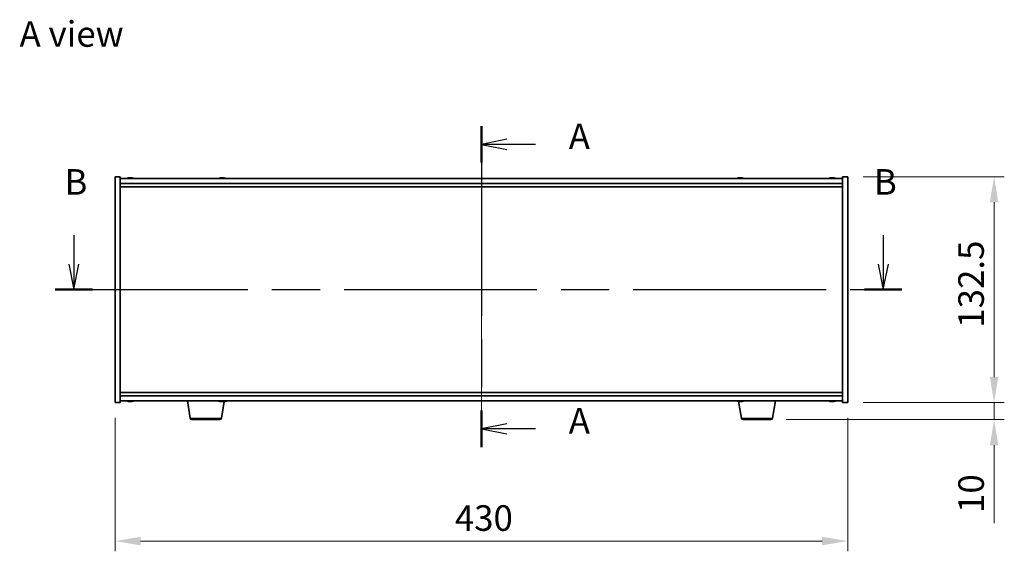
# Model space of a CAD drawing. Units: millimetres. Extents: x 72 to 10103, y 40 to 1726.
# Drawn here: x 2645 to 3223, y 772 to 1084 of the extents above; entities that cross this region are included whole.
import ezdxf

# ---------------------------------------------------------------- set-up
doc = ezdxf.new("R2010")
doc.units = ezdxf.units.MM
doc.header["$LTSCALE"] = 5
doc.linetypes.add('CHAIN', pattern=[0.3543, 0.2362, -0.0295, 0.0591, -0.0295])
doc.layers.get('Defpoints').update_dxf_attribs({"lineweight": 25})
for name, color, linetype, lineweight in [('Centerline (ISO)', 131, 'Continuous', 18), ('Dimension (ISO)', 7, 'Continuous', 18), ('Dimension (ISO) @ 1', 7, 'Continuous', 18), ('Section Line (ISO)', 7, 'CHAIN', 25), ('Symbol (ISO)', 7, 'Continuous', 18), ('Visible (ISO)', 7, 'Continuous', 35), ('Visible Narrow (ISO)', 7, 'Continuous', 25)]:
    doc.layers.add(name, color=color, linetype=linetype, lineweight=lineweight)
doc.styles.add('Note Text (TK)', font='txt')
doc.dimstyles.new('Default - Method 1b (TK)', dxfattribs={"dimscale": 5, "dimtxt": 2.5, "dimasz": 2.5, "dimexe": 1, "dimexo": 1.5, "dimgap": 1, "dimtad": 1, "dimtoh": 1, "dimrnd": 1e-08, "dimdsep": 46, "dimtxsty": 'Note Text (TK)', "dimcen": 0.09, "dimdle": 5, "dimclrd": 100, "dimclre": 100, "dimclrt": 7, "dimadec": 1, "dimazin": 1, "dimtfac": 1, "dimtmove": 0, "dimatfit": 3, "dimfxl": 1, "dimtolj": 1, "dimlwd": -1, "dimlwe": -1, "dimarcsym": 0})

# ---------------------------------------------------------------- blocks, each defined once
blk = doc.blocks.new('2dTransSection0')
at = {"layer": 'Section Line (ISO)', "linetype": 'CHAIN', "ltscale": 15.693766}
blk.add_line((160.845, 171.512), (160.845, 140.15), dxfattribs=at)
at = {"layer": 'Section Line (ISO)', "linetype": 'Continuous', "lineweight": 50}
for p, q in [((160.845, 171.512), (160.845, 167.952)), ((160.845, 143.711), (160.845, 140.15))]:
    blk.add_line(p, q, dxfattribs=at)
at = {"layer": 'Section Line (ISO)', "linetype": 'Continuous'}
for p, q in [((163.345, 170.232), (160.845, 169.732)), ((163.345, 169.732), (160.845, 169.732)), ((160.845, 169.732), (163.345, 169.232)), ((166.153, 169.732), (163.345, 169.732)), ((163.345, 142.43), (160.845, 141.93)), ((163.345, 141.93), (160.845, 141.93)), ((160.845, 141.93), (163.345, 141.43)), ((166.153, 141.93), (163.345, 141.93))]:
    blk.add_line(p, q, dxfattribs=at)
at = {"layer": 'Section Line (ISO)', "char_height": 2.5, "attachment_point": 7, "style": 'Note Text (TK)'}
for insert in [(169.393, 168.489), (169.393, 140.688)]:
    blk.add_mtext('A', dxfattribs=dict(at, insert=insert))
blk = doc.blocks.new('2dTransSection1')
at = {"layer": 'Section Line (ISO)', "linetype": 'Continuous'}
for p, q in [((120.977, 160.856), (120.977, 158.033)), ((200.163, 160.856), (200.163, 158.033)), ((120.477, 158.033), (120.977, 155.533)), ((120.977, 158.033), (120.977, 155.533)), ((120.977, 155.533), (121.477, 158.033)), ((199.663, 158.033), (200.163, 155.533)), ((200.163, 158.033), (200.163, 155.533)), ((200.163, 155.533), (200.663, 158.033))]:
    blk.add_line(p, q, dxfattribs=at)
at = {"layer": 'Section Line (ISO)', "linetype": 'CHAIN', "ltscale": 15.964185}
blk.add_line((119.149, 155.533), (201.991, 155.533), dxfattribs=at)
at = {"layer": 'Section Line (ISO)', "linetype": 'Continuous', "lineweight": 50}
for p, q in [((119.149, 155.533), (122.805, 155.533)), ((198.335, 155.533), (201.991, 155.533))]:
    blk.add_line(p, q, dxfattribs=at)
at = {"layer": 'Section Line (ISO)', "char_height": 2.5, "attachment_point": 7, "style": 'Note Text (TK)'}
for insert in [(120.058, 164.033), (199.243, 164.033)]:
    blk.add_mtext('B', dxfattribs=dict(at, insert=insert))
blk = doc.blocks.new('*D44')
at = {"layer": 'Defpoints', "color": 0}
for p in [(2700.57, 858.95), (3130.57, 858.95), (3130.57, 777.74)]:
    blk.add_point(p, dxfattribs=at)
at = {"layer": 'Dimension (ISO)', "color": 100}
for p, q in [((2700.57, 849.95), (2700.57, 771.74)), ((3130.57, 849.95), (3130.57, 771.74)), ((2715.57, 777.74), (3115.57, 777.74))]:
    blk.add_line(p, q, dxfattribs=at)
for points in [[(2715.57, 780.24), (2715.57, 775.24), (2700.57, 777.74)], [(3115.57, 780.24), (3115.57, 775.24), (3130.57, 777.74)]]:
    blk.add_solid(points, dxfattribs=at)
at = {"layer": 'Dimension (ISO)', "color": 7, "insert": (2899.98, 791.24), "char_height": 15, "attachment_point": 4, "style": 'Note Text (TK)'}
blk.add_mtext('\\A1;430', dxfattribs=at)
blk = doc.blocks.new('*D45')
at = {"layer": 'Defpoints', "color": 0}
for p in [(3130.57, 991.45), (3130.57, 858.95), (3216.51, 858.95)]:
    blk.add_point(p, dxfattribs=at)
at = {"layer": 'Dimension (ISO)', "color": 100}
for p, q in [((3139.57, 991.45), (3222.51, 991.45)), ((3216.51, 976.45), (3216.51, 873.95)), ((3139.57, 858.95), (3222.51, 858.95))]:
    blk.add_line(p, q, dxfattribs=at)
for points in [[(3214.01, 976.45), (3219.01, 976.45), (3216.51, 991.45)], [(3214.01, 873.95), (3219.01, 873.95), (3216.51, 858.95)]]:
    blk.add_solid(points, dxfattribs=at)
at = {"layer": 'Dimension (ISO)', "color": 7, "insert": (3203.01, 902.87), "char_height": 15, "attachment_point": 4, "rotation": 90, "style": 'Note Text (TK)'}
blk.add_mtext('\\A1;132.5', dxfattribs=at)
blk = doc.blocks.new('*D46')
at = {"layer": 'Defpoints', "color": 0}
for p in [(3130.57, 858.95), (3085.47, 848.95), (3216.51, 848.95)]:
    blk.add_point(p, dxfattribs=at)
at = {"layer": 'Dimension (ISO)', "color": 100}
for p, q in [((3216.51, 873.95), (3216.51, 888.95)), ((3139.57, 858.95), (3222.51, 858.95)), ((3216.51, 858.95), (3216.51, 848.95)), ((3094.47, 848.95), (3222.51, 848.95)), ((3216.51, 833.95), (3216.51, 788.2))]:
    blk.add_line(p, q, dxfattribs=at)
for points in [[(3214.01, 873.95), (3219.01, 873.95), (3216.51, 858.95)], [(3214.01, 833.95), (3219.01, 833.95), (3216.51, 848.95)]]:
    blk.add_solid(points, dxfattribs=at)
at = {"layer": 'Dimension (ISO)', "color": 7, "insert": (3203.01, 794.2), "char_height": 15, "attachment_point": 4, "rotation": 90, "style": 'Note Text (TK)'}
blk.add_mtext('\\A1;10', dxfattribs=at)

msp = doc.modelspace()

# ---------------------------------------------------------------- linework, layer by layer
at = {"layer": 'Centerline (ISO)', "linetype": 'CHAIN', "ltscale": 23.990969}
msp.add_line((2915.5719, 1005.4468), (2915.5719, 844.9468), dxfattribs=at)
at = {"layer": 'Visible (ISO)'}
for p, q in [((2700.5719, 991.4468), (2703.5719, 991.4468)), ((2700.5719, 858.9468), (2700.5719, 991.4468)), ((2703.5719, 858.9468), (2703.5719, 991.4468)), ((3127.5719, 990.4468), (2703.5719, 990.4468)), ((2708.7791, 990.753), (2708.7791, 990.8011)), ((2710.3646, 990.6304), (2710.3646, 990.8011)), ((2762.7791, 990.753), (2762.7791, 990.8011)), ((2764.3646, 990.6304), (2764.3646, 990.8011)), ((3066.7791, 990.753), (3066.7791, 990.8011)), ((3068.3646, 990.6304), (3068.3646, 990.8011)), ((3120.7791, 990.753), (3120.7791, 990.8011)), ((3122.3646, 990.6304), (3122.3646, 990.8011)), ((3127.5719, 991.4468), (3127.5719, 858.9468)), ((3130.5719, 991.4468), (3127.5719, 991.4468)), ((3130.5719, 991.4468), (3130.5719, 858.9468)), ((2703.5719, 987.4468), (3127.5719, 987.4468)), ((2703.5719, 985.4468), (3127.5719, 985.4468)), ((3127.5719, 864.9468), (2703.5719, 864.9468)), ((3127.5719, 862.9468), (2703.5719, 862.9468)), ((2700.5719, 858.9468), (2703.5719, 858.9468)), ((2703.5719, 859.9468), (3127.5719, 859.9468)), ((2708.7791, 859.6406), (2708.7791, 859.5925)), ((2710.3646, 859.7632), (2710.3646, 859.5925)), ((2744.6826, 849.7824), (2742.9885, 859.9468)), ((2762.9611, 849.7824), (2764.6002, 859.6167)), ((2764.048, 859.7649), (2764.048, 859.6215)), ((3068.1826, 849.7824), (3066.5444, 859.6118)), ((3066.7791, 859.6406), (3066.7791, 859.5925)), ((3068.3646, 859.7632), (3068.3646, 859.5925)), ((3086.4611, 849.7824), (3088.1552, 859.9468)), ((3120.7791, 859.6406), (3120.7791, 859.5925)), ((3122.3646, 859.7632), (3122.3646, 859.5925)), ((3130.5719, 858.9468), (3127.5719, 858.9468)), ((2761.9747, 848.9468), (2745.669, 848.9468)), ((3085.4747, 848.9468), (3069.169, 848.9468))]:
    msp.add_line(p, q, dxfattribs=at)
for centre, radius, start, end in [((2709.5719, 982.6966), 8.1502, 96.1627637, 108.025004), ((2709.5719, 982.6966), 8.1502, 71.974996, 83.8372363), ((2763.5719, 982.6966), 8.1502, 96.1627637, 108.0250039), ((2763.5719, 982.6966), 8.1502, 71.9749961, 83.8372363), ((3067.5719, 982.6966), 8.1502, 96.1627637, 108.0250047), ((3067.5719, 982.6966), 8.1502, 71.9749953, 83.8372363), ((3121.5719, 982.6966), 8.1502, 96.1627637, 108.0250051), ((3121.5719, 982.6966), 8.1502, 71.9749949, 83.8372363), ((2709.5719, 867.697), 8.1502, 251.9749953, 263.8372363), ((2709.5719, 867.697), 8.1502, 276.1627637, 288.0250047), ((2763.5719, 867.697), 8.1502, 251.9749952, 256.8119683), ((2763.5719, 867.697), 8.1502, 283.1880317, 288.0250048), ((3067.5719, 867.697), 8.1502, 251.9749952, 263.8372363), ((3067.5719, 867.697), 8.1502, 276.1627637, 288.0250048), ((3121.5719, 867.697), 8.1502, 251.9749952, 263.8372363), ((3121.5719, 867.697), 8.1502, 276.1627637, 288.0250048), ((2745.669, 849.9468), 1, 189.4623222, 270), ((2761.9747, 849.9468), 1, 270, 350.5376778), ((3069.169, 849.9468), 1, 189.4623222, 270), ((3085.4747, 849.9468), 1, 270, 350.5376778)]:
    msp.add_arc(centre, radius, start, end, dxfattribs=at)
for centre, major_axis, ratio, start_param, end_param in [((2709.3729, 982.6966), (0, 8.1418), 0.84312429, 0.13675912, 0.22922414), ((2708.0121, 982.6966), (0, 7.9375), 0.53771873, 6.23655411, 6.3298165), ((2709.7708, 982.6966), (0, 8.1418), 0.84312429, 0.13675912, 0.22922414), ((2709.2599, 982.6966), (0, 8.1418), 0.53771873, 6.05396117, 6.14642619), ((2710.5666, 982.6966), (0, 7.9375), 0.84312429, 6.23655411, 6.3298165), ((2709.3729, 982.6966), (0, 8.1418), 0.84312429, 6.13821265, 6.14642619), ((2709.8838, 982.6966), (0, 8.1418), 0.53771873, 6.05396117, 6.14642619), ((2763.3729, 982.6966), (0, 8.1418), 0.84312429, 0.13675912, 0.22922414), ((2762.0121, 982.6966), (0, 7.9375), 0.53771873, 6.23655411, 6.3298165), ((2763.7708, 982.6966), (0, 8.1418), 0.84312429, 0.13675912, 0.22922414), ((2763.2599, 982.6966), (0, 8.1418), 0.53771873, 6.05396117, 6.14642619), ((2764.5666, 982.6966), (0, 7.9375), 0.84312429, 6.23655411, 6.3298165), ((2763.3729, 982.6966), (0, 8.1418), 0.84312429, 6.13821265, 6.14642619), ((2763.8838, 982.6966), (0, 8.1418), 0.53771873, 6.05396117, 6.14642619), ((3067.3729, 982.6966), (0, 8.1418), 0.84312429, 0.13675912, 0.22922414), ((3066.0121, 982.6966), (0, 7.9375), 0.53771873, 6.23655411, 6.3298165), ((3067.7708, 982.6966), (0, 8.1418), 0.84312429, 0.13675912, 0.22922414), ((3067.2599, 982.6966), (0, 8.1418), 0.53771873, 6.05396117, 6.14642619), ((3068.5666, 982.6966), (0, 7.9375), 0.84312429, 6.23655411, 6.3298165), ((3067.3729, 982.6966), (0, 8.1418), 0.84312429, 6.13821265, 6.14642619), ((3067.8838, 982.6966), (0, 8.1418), 0.53771873, 6.05396117, 6.14642619), ((3121.3729, 982.6966), (0, 8.1418), 0.84312429, 0.13675912, 0.22922414), ((3120.0121, 982.6966), (0, 7.9375), 0.53771873, 6.23655411, 6.3298165), ((3121.7708, 982.6966), (0, 8.1418), 0.84312429, 0.13675912, 0.22922414), ((3121.2599, 982.6966), (0, 8.1418), 0.53771873, 6.05396117, 6.14642619), ((3122.5666, 982.6966), (0, 7.9375), 0.84312429, 6.23655411, 6.3298165), ((3121.3729, 982.6966), (0, 8.1418), 0.84312429, 6.13821265, 6.14642619), ((3121.8838, 982.6966), (0, 8.1418), 0.53771873, 6.05396117, 6.14642619), ((2708.0121, 867.697), (0, -7.9375), 0.53771873, 6.23655411, 6.3298165), ((2709.3729, 867.697), (0, -8.1418), 0.84312429, 6.05396117, 6.14642619), ((2709.7708, 867.697), (0, -8.1418), 0.84312429, 6.05396117, 6.14642619), ((2709.2599, 867.697), (0, -8.1418), 0.53771873, 0.13675912, 0.22922414), ((2710.5666, 867.697), (0, -7.9375), 0.84312429, 6.23655411, 6.3298165), ((2709.3729, 867.697), (0, -8.1418), 0.84312429, 0.13675912, 0.14497266), ((2709.8838, 867.697), (0, -8.1418), 0.53771873, 0.13675912, 0.22922414), ((2761.7313, 867.697), (0, -7.9375), 0.10070126, 6.25959261, 6.3298165), ((2763.5346, 867.697), (0, -8.1418), 0.99491671, 6.0586727, 6.14642619), ((2763.6091, 867.697), (0, -8.1418), 0.99491671, 6.05396117, 6.14642619), ((2763.2037, 867.697), (0, -8.1418), 0.10070126, 0.13675912, 0.22922414), ((2763.3856, 867.697), (0, -7.9375), 0.99491671, 0.0000901, 0.0235927), ((2763.7582, 867.697), (0, -7.9375), 0.99491671, 6.23655411, 6.3298165), ((2763.94, 867.697), (0, -8.1418), 0.10070126, 6.0586727, 6.14642619), ((2763.94, 867.697), (0, -8.1418), 0.10070126, 0.13675912, 0.22922414), ((2763.6091, 867.697), (0, -8.1418), 0.99491671, 0.13675912, 0.22922414), ((2765.4125, 867.697), (0, -7.9375), 0.10070126, 0.0000901, 0.04663119), ((3066.0121, 867.697), (0, -7.9375), 0.53771873, 6.23655411, 6.3298165), ((3067.3729, 867.697), (0, -8.1418), 0.84312429, 6.05396117, 6.14642619), ((3067.7708, 867.697), (0, -8.1418), 0.84312429, 6.05396117, 6.14642619), ((3067.2599, 867.697), (0, -8.1418), 0.53771873, 0.13675912, 0.22922414), ((3068.5666, 867.697), (0, -7.9375), 0.84312429, 6.23655411, 6.3298165), ((3067.3729, 867.697), (0, -8.1418), 0.84312429, 0.13675912, 0.14497266), ((3067.8838, 867.697), (0, -8.1418), 0.53771873, 0.13675912, 0.22922414), ((3120.0121, 867.697), (0, -7.9375), 0.53771873, 6.23655411, 6.3298165), ((3121.3729, 867.697), (0, -8.1418), 0.84312429, 6.05396117, 6.14642619), ((3121.7708, 867.697), (0, -8.1418), 0.84312429, 6.05396117, 6.14642619), ((3121.2599, 867.697), (0, -8.1418), 0.53771873, 0.13675912, 0.22922414), ((3122.5666, 867.697), (0, -7.9375), 0.84312429, 6.23655411, 6.3298165), ((3121.3729, 867.697), (0, -8.1418), 0.84312429, 0.13675912, 0.14497266), ((3121.8838, 867.697), (0, -8.1418), 0.53771873, 0.13675912, 0.22922414)]:
    msp.add_ellipse(centre, major_axis=major_axis, ratio=ratio, start_param=start_param, end_param=end_param, dxfattribs=at)
for points, knots in [([(2708.437, 990.7624), (2708.515, 990.7751), (2708.5885, 990.7861), (2708.7018, 990.8008), (2708.7415, 990.8044), (2708.7729, 990.8044), (2708.7789, 990.8033), (2708.7789, 990.801)], [0.1131992707, 0.1131992707, 0.1131992707, 0.1131992707, 0.1411838112, 0.1411838112, 0.1691683517, 0.1691683517, 0.18482489, 0.18482489, 0.18482489, 0.18482489]), ([(2709.8568, 990.7624), (2709.8071, 990.7751), (2709.7384, 990.7861), (2709.5767, 990.8008), (2709.4838, 990.8044), (2709.3016, 990.8044), (2709.2005, 990.8008), (2709.0062, 990.7861), (2708.9129, 990.7751), (2708.835, 990.7624)], [0.225164225, 0.225164225, 0.225164225, 0.225164225, 0.253148765, 0.253148765, 0.281133306, 0.281133306, 0.309117846, 0.309117846, 0.337102387, 0.337102387, 0.337102387, 0.337102387]), ([(2709.5719, 990.7997), (2709.6298, 990.8029), (2709.6908, 990.8044), (2709.8421, 990.8044), (2709.9432, 990.8008), (2710.1375, 990.7861), (2710.2309, 990.7751), (2710.3088, 990.7624)], [0.0374615918, 0.0374615918, 0.0374615918, 0.0374615918, 0.0559690811, 0.0559690811, 0.0839536216, 0.0839536216, 0.1119381621, 0.1119381621, 0.1119381621, 0.1119381621]), ([(2710.447, 990.7997), (2710.4173, 990.8029), (2710.3954, 990.8044), (2710.3619, 990.8044), (2710.3587, 990.8008), (2710.3933, 990.7861), (2710.431, 990.7751), (2710.4807, 990.7624)], [0.3758250874, 0.3758250874, 0.3758250874, 0.3758250874, 0.3943325766, 0.3943325766, 0.4223171172, 0.4223171172, 0.4503016577, 0.4503016577, 0.4503016577, 0.4503016577]), ([(2762.437, 990.7624), (2762.515, 990.7751), (2762.5885, 990.7861), (2762.7018, 990.8008), (2762.7415, 990.8044), (2762.7729, 990.8044), (2762.7789, 990.8033), (2762.7789, 990.801)], [0.1131992707, 0.1131992707, 0.1131992707, 0.1131992707, 0.1411838112, 0.1411838112, 0.1691683517, 0.1691683517, 0.18482489, 0.18482489, 0.18482489, 0.18482489]), ([(2763.8568, 990.7624), (2763.8071, 990.7751), (2763.7384, 990.7861), (2763.5767, 990.8008), (2763.4838, 990.8044), (2763.3016, 990.8044), (2763.2005, 990.8008), (2763.0062, 990.7861), (2762.9129, 990.7751), (2762.835, 990.7624)], [0.225164225, 0.225164225, 0.225164225, 0.225164225, 0.253148765, 0.253148765, 0.281133306, 0.281133306, 0.309117846, 0.309117846, 0.337102387, 0.337102387, 0.337102387, 0.337102387]), ([(2763.5719, 990.7997), (2763.6298, 990.8029), (2763.6908, 990.8044), (2763.8421, 990.8044), (2763.9432, 990.8008), (2764.1375, 990.7861), (2764.2309, 990.7751), (2764.3088, 990.7624)], [0.0374615918, 0.0374615918, 0.0374615918, 0.0374615918, 0.0559690811, 0.0559690811, 0.0839536216, 0.0839536216, 0.1119381621, 0.1119381621, 0.1119381621, 0.1119381621]), ([(2764.447, 990.7997), (2764.4173, 990.8029), (2764.3954, 990.8044), (2764.3619, 990.8044), (2764.3587, 990.8008), (2764.3933, 990.7861), (2764.431, 990.7751), (2764.4807, 990.7624)], [0.3758250874, 0.3758250874, 0.3758250874, 0.3758250874, 0.3943325766, 0.3943325766, 0.4223171172, 0.4223171172, 0.4503016577, 0.4503016577, 0.4503016577, 0.4503016577]), ([(3066.437, 990.7624), (3066.515, 990.7751), (3066.5885, 990.7861), (3066.7018, 990.8008), (3066.7415, 990.8044), (3066.7729, 990.8044), (3066.7789, 990.8033), (3066.7789, 990.801)], [0.1131992707, 0.1131992707, 0.1131992707, 0.1131992707, 0.1411838112, 0.1411838112, 0.1691683517, 0.1691683517, 0.1848248899, 0.1848248899, 0.1848248899, 0.1848248899]), ([(3067.8568, 990.7624), (3067.8071, 990.7751), (3067.7384, 990.7861), (3067.5767, 990.8008), (3067.4838, 990.8044), (3067.3016, 990.8044), (3067.2005, 990.8008), (3067.0062, 990.7861), (3066.9129, 990.7751), (3066.835, 990.7624)], [0.225164225, 0.225164225, 0.225164225, 0.225164225, 0.253148765, 0.253148765, 0.281133306, 0.281133306, 0.309117846, 0.309117846, 0.337102387, 0.337102387, 0.337102387, 0.337102387]), ([(3067.5719, 990.7997), (3067.6298, 990.8029), (3067.6908, 990.8044), (3067.8421, 990.8044), (3067.9432, 990.8008), (3068.1375, 990.7861), (3068.2309, 990.7751), (3068.3088, 990.7624)], [0.0374615919, 0.0374615919, 0.0374615919, 0.0374615919, 0.0559690811, 0.0559690811, 0.0839536216, 0.0839536216, 0.1119381621, 0.1119381621, 0.1119381621, 0.1119381621]), ([(3068.447, 990.7997), (3068.4173, 990.8029), (3068.3954, 990.8044), (3068.3619, 990.8044), (3068.3587, 990.8008), (3068.3933, 990.7861), (3068.431, 990.7751), (3068.4807, 990.7624)], [0.3758250875, 0.3758250875, 0.3758250875, 0.3758250875, 0.3943325766, 0.3943325766, 0.4223171172, 0.4223171172, 0.4503016577, 0.4503016577, 0.4503016577, 0.4503016577]), ([(3120.437, 990.7624), (3120.515, 990.7751), (3120.5885, 990.7861), (3120.7018, 990.8008), (3120.7415, 990.8044), (3120.7729, 990.8044), (3120.7789, 990.8033), (3120.7789, 990.801)], [0.1131992707, 0.1131992707, 0.1131992707, 0.1131992707, 0.1411838112, 0.1411838112, 0.1691683517, 0.1691683517, 0.18482489, 0.18482489, 0.18482489, 0.18482489]), ([(3121.8568, 990.7624), (3121.8071, 990.7751), (3121.7384, 990.7861), (3121.5767, 990.8008), (3121.4838, 990.8044), (3121.3016, 990.8044), (3121.2005, 990.8008), (3121.0062, 990.7861), (3120.9129, 990.7751), (3120.835, 990.7624)], [0.225164225, 0.225164225, 0.225164225, 0.225164225, 0.253148765, 0.253148765, 0.281133306, 0.281133306, 0.309117846, 0.309117846, 0.337102387, 0.337102387, 0.337102387, 0.337102387]), ([(3121.5719, 990.7997), (3121.6298, 990.8029), (3121.6908, 990.8044), (3121.8421, 990.8044), (3121.9432, 990.8008), (3122.1375, 990.7861), (3122.2309, 990.7751), (3122.3088, 990.7624)], [0.0374615918, 0.0374615918, 0.0374615918, 0.0374615918, 0.0559690811, 0.0559690811, 0.0839536216, 0.0839536216, 0.1119381621, 0.1119381621, 0.1119381621, 0.1119381621]), ([(3122.447, 990.7997), (3122.4173, 990.8029), (3122.3954, 990.8044), (3122.3619, 990.8044), (3122.3587, 990.8008), (3122.3933, 990.7861), (3122.431, 990.7751), (3122.4807, 990.7624)], [0.3758250874, 0.3758250874, 0.3758250874, 0.3758250874, 0.3943325766, 0.3943325766, 0.4223171172, 0.4223171172, 0.4503016577, 0.4503016577, 0.4503016577, 0.4503016577]), ([(2708.7789, 859.5926), (2708.7789, 859.5903), (2708.7729, 859.5891), (2708.7415, 859.5891), (2708.7018, 859.5928), (2708.5885, 859.6074), (2708.515, 859.6185), (2708.437, 859.6312)], [0.0403125428, 0.0403125428, 0.0403125428, 0.0403125428, 0.0559690811, 0.0559690811, 0.0839536216, 0.0839536216, 0.1119381621, 0.1119381621, 0.1119381621, 0.1119381621]), ([(2708.835, 859.6312), (2708.9129, 859.6185), (2709.0062, 859.6074), (2709.2005, 859.5928), (2709.3016, 859.5891), (2709.4838, 859.5891), (2709.5767, 859.5928), (2709.7384, 859.6074), (2709.8071, 859.6185), (2709.8568, 859.6312)], [0.338363496, 0.338363496, 0.338363496, 0.338363496, 0.366348036, 0.366348036, 0.394332577, 0.394332577, 0.422317117, 0.422317117, 0.450301658, 0.450301658, 0.450301658, 0.450301658]), ([(2710.3088, 859.6312), (2710.2309, 859.6185), (2710.1375, 859.6074), (2709.9432, 859.5928), (2709.8421, 859.5891), (2709.6908, 859.5891), (2709.6298, 859.5907), (2709.5719, 859.5939)], [0.1131992707, 0.1131992707, 0.1131992707, 0.1131992707, 0.1411838112, 0.1411838112, 0.1691683517, 0.1691683517, 0.1876758409, 0.1876758409, 0.1876758409, 0.1876758409]), ([(2710.4807, 859.6312), (2710.431, 859.6185), (2710.3933, 859.6074), (2710.3587, 859.5928), (2710.3619, 859.5891), (2710.3954, 859.5891), (2710.4173, 859.5907), (2710.447, 859.5939)], [0.2251642249, 0.2251642249, 0.2251642249, 0.2251642249, 0.2531487654, 0.2531487654, 0.2811333059, 0.2811333059, 0.2996407951, 0.2996407951, 0.2996407951, 0.2996407951]), ([(2762.9786, 859.5901), (2762.9632, 859.5895), (2762.9466, 859.5891), (2762.87, 859.5891), (2762.7927, 859.5928), (2762.6188, 859.6074), (2762.5222, 859.6185), (2762.4302, 859.6312)], [0.2728107621, 0.2728107621, 0.2728107621, 0.2728107621, 0.2811333059, 0.2811333059, 0.3091178465, 0.3091178465, 0.337102387, 0.337102387, 0.337102387, 0.337102387]), ([(2762.5048, 859.6312), (2762.5967, 859.6185), (2762.697, 859.6074), (2762.8861, 859.5928), (2762.9749, 859.5891), (2763.1195, 859.5891), (2763.1846, 859.5928), (2763.278, 859.6074), (2763.3062, 859.6185), (2763.3155, 859.6312)], [0.113199271, 0.113199271, 0.113199271, 0.113199271, 0.141183811, 0.141183811, 0.169168352, 0.169168352, 0.197152892, 0.197152892, 0.225137433, 0.225137433, 0.225137433, 0.225137433]), ([(2764.1651, 859.5901), (2764.141, 859.5895), (2764.118, 859.5891), (2764.0243, 859.5891), (2763.9591, 859.5928), (2763.8658, 859.6074), (2763.8375, 859.6185), (2763.8282, 859.6312)], [0.3860100328, 0.3860100328, 0.3860100328, 0.3860100328, 0.3943325766, 0.3943325766, 0.4223171172, 0.4223171172, 0.4503016577, 0.4503016577, 0.4503016577, 0.4503016577]), ([(2764.0518, 859.6312), (2764.0425, 859.6185), (2764.0508, 859.6074), (2764.1074, 859.5928), (2764.1557, 859.5891), (2764.2737, 859.5891), (2764.351, 859.5928), (2764.5249, 859.6074), (2764.6215, 859.6185), (2764.7135, 859.6312)], [0, 0, 0, 0, 0.027984541, 0.027984541, 0.055969081, 0.055969081, 0.083953622, 0.083953622, 0.111938162, 0.111938162, 0.111938162, 0.111938162]), ([(3066.7789, 859.5926), (3066.7789, 859.5903), (3066.7729, 859.5891), (3066.7415, 859.5891), (3066.7018, 859.5928), (3066.5885, 859.6074), (3066.515, 859.6185), (3066.437, 859.6312)], [0.0403125428, 0.0403125428, 0.0403125428, 0.0403125428, 0.0559690811, 0.0559690811, 0.0839536216, 0.0839536216, 0.1119381621, 0.1119381621, 0.1119381621, 0.1119381621]), ([(3066.835, 859.6312), (3066.9129, 859.6185), (3067.0062, 859.6074), (3067.2005, 859.5928), (3067.3016, 859.5891), (3067.4838, 859.5891), (3067.5767, 859.5928), (3067.7384, 859.6074), (3067.8071, 859.6185), (3067.8568, 859.6312)], [0.338363496, 0.338363496, 0.338363496, 0.338363496, 0.366348036, 0.366348036, 0.394332577, 0.394332577, 0.422317117, 0.422317117, 0.450301658, 0.450301658, 0.450301658, 0.450301658]), ([(3068.3088, 859.6312), (3068.2309, 859.6185), (3068.1375, 859.6074), (3067.9432, 859.5928), (3067.8421, 859.5891), (3067.6908, 859.5891), (3067.6298, 859.5907), (3067.5719, 859.5939)], [0.1131992707, 0.1131992707, 0.1131992707, 0.1131992707, 0.1411838112, 0.1411838112, 0.1691683517, 0.1691683517, 0.1876758409, 0.1876758409, 0.1876758409, 0.1876758409]), ([(3068.4807, 859.6312), (3068.431, 859.6185), (3068.3933, 859.6074), (3068.3587, 859.5928), (3068.3619, 859.5891), (3068.3954, 859.5891), (3068.4173, 859.5907), (3068.447, 859.5939)], [0.2251642249, 0.2251642249, 0.2251642249, 0.2251642249, 0.2531487654, 0.2531487654, 0.2811333059, 0.2811333059, 0.299640795, 0.299640795, 0.299640795, 0.299640795]), ([(3120.7789, 859.5926), (3120.7789, 859.5903), (3120.7729, 859.5891), (3120.7415, 859.5891), (3120.7018, 859.5928), (3120.5885, 859.6074), (3120.515, 859.6185), (3120.437, 859.6312)], [0.0403125428, 0.0403125428, 0.0403125428, 0.0403125428, 0.0559690811, 0.0559690811, 0.0839536216, 0.0839536216, 0.1119381621, 0.1119381621, 0.1119381621, 0.1119381621]), ([(3120.835, 859.6312), (3120.9129, 859.6185), (3121.0062, 859.6074), (3121.2005, 859.5928), (3121.3016, 859.5891), (3121.4838, 859.5891), (3121.5767, 859.5928), (3121.7384, 859.6074), (3121.8071, 859.6185), (3121.8568, 859.6312)], [0.338363496, 0.338363496, 0.338363496, 0.338363496, 0.366348036, 0.366348036, 0.394332577, 0.394332577, 0.422317117, 0.422317117, 0.450301658, 0.450301658, 0.450301658, 0.450301658]), ([(3122.3088, 859.6312), (3122.2309, 859.6185), (3122.1375, 859.6074), (3121.9432, 859.5928), (3121.8421, 859.5891), (3121.6908, 859.5891), (3121.6298, 859.5907), (3121.5719, 859.5939)], [0.1131992707, 0.1131992707, 0.1131992707, 0.1131992707, 0.1411838112, 0.1411838112, 0.1691683517, 0.1691683517, 0.1876758409, 0.1876758409, 0.1876758409, 0.1876758409]), ([(3122.4807, 859.6312), (3122.431, 859.6185), (3122.3933, 859.6074), (3122.3587, 859.5928), (3122.3619, 859.5891), (3122.3954, 859.5891), (3122.4173, 859.5907), (3122.447, 859.5939)], [0.2251642249, 0.2251642249, 0.2251642249, 0.2251642249, 0.2531487654, 0.2531487654, 0.2811333059, 0.2811333059, 0.2996407951, 0.2996407951, 0.2996407951, 0.2996407951])]:
    msp.add_open_spline(points, degree=3, knots=knots, dxfattribs=at)
at = {"layer": 'Visible Narrow (ISO)'}
for p, q in [((2708.437, 990.6832), (2708.437, 990.7624)), ((2710.3088, 990.7624), (2710.3088, 990.6282)), ((2710.4807, 990.7624), (2710.4807, 990.6334)), ((2762.437, 990.6832), (2762.437, 990.7624)), ((2764.3088, 990.7624), (2764.3088, 990.6282)), ((2764.4807, 990.7624), (2764.4807, 990.6334)), ((3066.437, 990.6832), (3066.437, 990.7624)), ((3068.3088, 990.7624), (3068.3088, 990.6282)), ((3068.4807, 990.7624), (3068.4807, 990.6334)), ((3120.437, 990.6832), (3120.437, 990.7624)), ((3122.3088, 990.7624), (3122.3088, 990.6282)), ((3122.4807, 990.7624), (3122.4807, 990.6334)), ((2708.437, 859.6312), (2708.437, 859.7104)), ((2710.3088, 859.7654), (2710.3088, 859.6312)), ((2710.4807, 859.7602), (2710.4807, 859.6312)), ((2762.4302, 859.6312), (2762.4302, 859.6419)), ((2763.8282, 859.6312), (2763.8282, 859.7599)), ((2764.0518, 859.765), (2764.0518, 859.6312)), ((3066.437, 859.6312), (3066.437, 859.7104)), ((3068.3088, 859.7654), (3068.3088, 859.6312)), ((3068.4807, 859.7602), (3068.4807, 859.6312)), ((3120.437, 859.6312), (3120.437, 859.7104)), ((3122.3088, 859.7654), (3122.3088, 859.6312)), ((3122.4807, 859.7602), (3122.4807, 859.6312)), ((2744.6826, 849.7824), (2762.9611, 849.7824)), ((3068.1826, 849.7824), (3086.4611, 849.7824))]:
    msp.add_line(p, q, dxfattribs=at)

# ---------------------------------------------------------------- block references
at = {"layer": 'Section Line (ISO)', "xscale": 6, "yscale": 6, "zscale": 6}
for name in ['2dTransSection0', '2dTransSection1']:
    msp.add_blockref(name, (1950.5, -8), dxfattribs=at)

# ---------------------------------------------------------------- texts
at = {"layer": 'Symbol (ISO)', "color": 7, "insert": (2644.5005, 1075.1722), "char_height": 15, "width": 62.2807, "attachment_point": 4, "line_spacing_factor": 1.5, "style": 'Note Text (TK)'}
msp.add_mtext('{\\fＭＳ Ｐゴシック|b0|i0;A view}', dxfattribs=at)

# ---------------------------------------------------------------- dimensions: what is measured, and where the dimension line sits
at = {"layer": 'Dimension (ISO) @ 1', "color": 100}
for base, p1, p2, angle, override, picture, middle in [((3216.5065, 858.9468), (3130.5719, 991.4468), (3130.5719, 858.9468), 90, {"dimscale": 1, "dimtxt": 15, "dimasz": 15, "dimexe": 6, "dimexo": 9, "dimgap": 6, "dimtoh": 0, "dimdec": 2, "dimcen": 0.54, "dimtol": 0, "dimlim": 0, "dimtp": 0, "dimtm": 0, "dimtdec": 2, "dimtix": 0, "dimtofl": 0, "dimtmove": 0, "dimatfit": 1}, '*D45', (3216.5065, 925.1968)), ((3216.5065, 848.9468), (3130.5719, 858.9468), (3085.4747, 848.9468), 270, {"dimscale": 1, "dimtxt": 15, "dimasz": 15, "dimexe": 6, "dimexo": 9, "dimgap": 6, "dimtoh": 0, "dimdec": 2, "dimcen": 0.54, "dimtol": 0, "dimlim": 0, "dimtp": 0, "dimtm": 0, "dimtdec": 2, "dimtix": 0, "dimtofl": 1, "dimtmove": 0, "dimatfit": 1}, '*D46', (3216.5065, 803.5718)), ((3130.5719, 777.7436), (2700.5719, 858.9468), (3130.5719, 858.9468), 180, {"dimscale": 1, "dimtxt": 15, "dimasz": 15, "dimexe": 6, "dimexo": 9, "dimgap": 6, "dimtoh": 0, "dimdec": 2, "dimcen": 0.54, "dimtol": 0, "dimlim": 0, "dimtp": 0, "dimtm": 0, "dimtdec": 2, "dimtix": 0, "dimtofl": 0, "dimtmove": 0, "dimatfit": 1}, '*D44', (2915.5719, 777.7436))]:
    dim = msp.add_linear_dim(base=base, p1=p1, p2=p2, angle=angle, dimstyle='Default - Method 1b (TK)', override=override, dxfattribs=at)
    dim.commit()
    dim.dimension.update_dxf_attribs({"geometry": picture, "text_midpoint": middle, "dimtype": 128})

doc.saveas('drawing.dxf')
